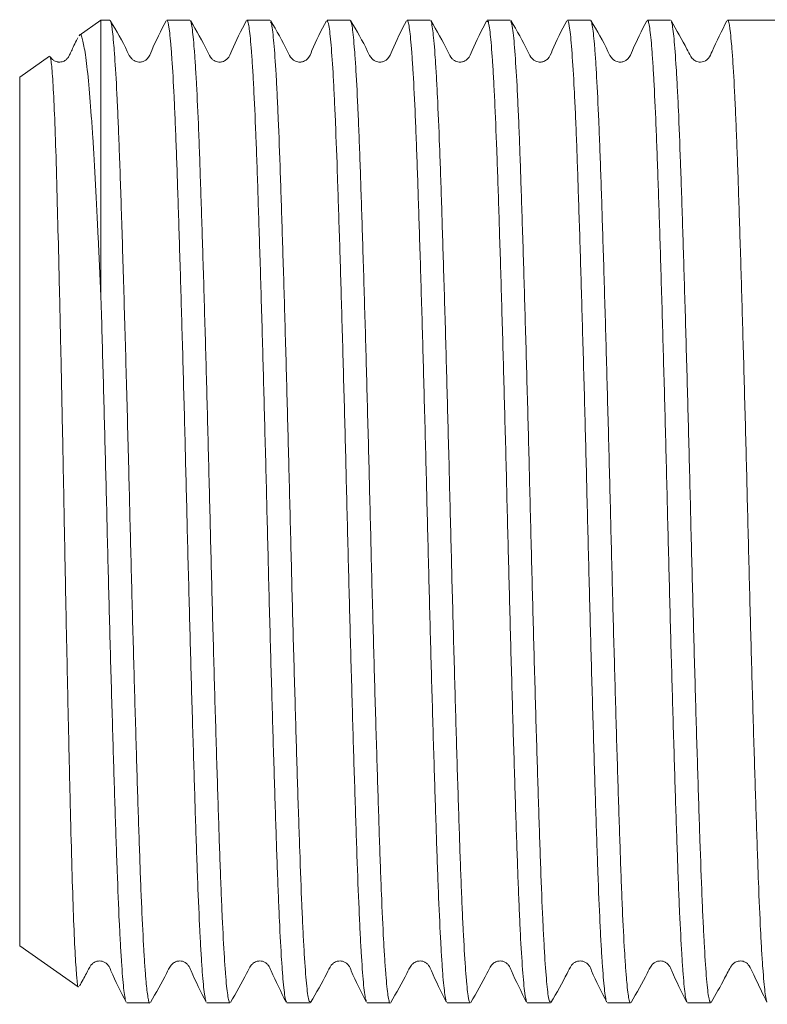
# Model space of a CAD drawing. Units: millimetres. Extents: x 141 to 266, y 90 to 264.
# Drawn here: x 141 to 166, y 183 to 216 of the extents above; entities that cross this region are included whole.
import ezdxf

# ---------------------------------------------------------------- set-up
doc = ezdxf.new("R2010")
doc.units = ezdxf.units.MM

msp = doc.modelspace()

# ---------------------------------------------------------------- linework, layer by layer
at = {"color": 7, "linetype": 'Continuous', "lineweight": 15}
for p, q in [((144.008, 215.66), (143.276, 215.148)), ((144.301, 215.66), (144.008, 215.66)), ((144.008, 215.66), (144.008, 206.383)), ((146.975, 215.66), (146.205, 215.66)), ((149.649, 215.66), (148.879, 215.66)), ((152.323, 215.66), (151.553, 215.66)), ((154.997, 215.66), (154.227, 215.66)), ((157.671, 215.66), (156.901, 215.66)), ((160.345, 215.66), (159.575, 215.66)), ((163.019, 215.66), (162.249, 215.66)), ((168.294, 215.66), (164.923, 215.66)), ((142.292, 214.458), (141.294, 213.76)), ((141.294, 213.76), (141.294, 184.76)), ((141.294, 184.76), (143.246, 183.393)), ((144.868, 182.86), (145.638, 182.86)), ((147.542, 182.86), (148.312, 182.86)), ((150.216, 182.86), (150.986, 182.86)), ((152.89, 182.86), (153.66, 182.86)), ((155.564, 182.86), (156.334, 182.86)), ((158.238, 182.86), (159.008, 182.86)), ((160.912, 182.86), (161.682, 182.86)), ((163.586, 182.86), (164.356, 182.86))]:
    msp.add_line(p, q, dxfattribs=at)
for points, knots in [([(146.183, 215.637), (146.011, 215.305), (145.785, 214.87), (145.605, 214.398), (145.46, 214.296), (145.382, 214.267), (145.283, 214.255), (145.187, 214.273), (145.107, 214.308), (144.983, 214.408), (144.774, 214.875), (144.521, 215.304), (144.319, 215.643)], [0, 0, 0, 0, 0.302624, 0.397208, 0.435493, 0.467332, 0.506662, 0.530509, 0.556551, 0.583882, 0.669965, 1, 1, 1, 1]), ([(144.319, 215.63), (144.323, 215.627), (144.349, 215.604), (144.389, 215.333), (144.438, 214.827), (144.487, 214.165), (144.536, 213.289), (144.584, 212.218), (144.621, 211.287), (144.657, 210.239), (144.696, 209.06), (144.736, 207.782), (144.777, 206.428), (144.817, 205.027), (144.858, 203.578), (144.898, 202.073), (144.948, 200.14), (144.995, 198.235), (145.042, 196.405), (145.091, 194.603), (145.14, 192.858), (145.189, 191.213), (145.237, 189.644), (145.284, 188.204), (145.33, 186.927), (145.377, 185.769), (145.426, 184.796), (145.475, 184.034), (145.521, 183.454), (145.575, 183.019), (145.616, 182.809), (145.637, 182.865), (145.638, 182.868)], [0, 0, 0, 0, 0.008748, 0.062429, 0.090074, 0.117718, 0.171401, 0.199046, 0.22669, 0.256312, 0.285933, 0.316612, 0.347291, 0.376912, 0.406533, 0.437213, 0.467892, 0.521575, 0.54922, 0.576865, 0.630547, 0.658191, 0.685835, 0.739519, 0.767165, 0.794811, 0.848492, 0.876136, 0.90378, 0.950206, 0.997625, 1, 1, 1, 1]), ([(147.521, 182.89), (147.51, 182.917), (147.488, 182.976), (147.442, 183.287), (147.393, 183.822), (147.344, 184.578), (147.295, 185.474), (147.247, 186.571), (147.201, 187.841), (147.155, 189.22), (147.107, 190.75), (147.058, 192.392), (147.009, 194.099), (146.96, 195.889), (146.912, 197.718), (146.866, 199.561), (146.82, 201.409), (146.772, 203.217), (146.723, 204.988), (146.673, 206.686), (146.625, 208.27), (146.577, 209.769), (146.531, 211.126), (146.485, 212.307), (146.437, 213.364), (146.387, 214.226), (146.338, 214.873), (146.29, 215.365), (146.245, 215.638), (146.214, 215.646), (146.205, 215.648)], [0, 0, 0, 0, 0.023967, 0.051686, 0.105508, 0.133225, 0.160942, 0.214767, 0.242486, 0.270204, 0.324027, 0.351744, 0.379461, 0.433285, 0.461003, 0.488721, 0.542544, 0.570261, 0.597978, 0.651801, 0.679517, 0.707234, 0.761059, 0.788777, 0.816495, 0.870318, 0.898035, 0.925752, 0.979577, 1, 1, 1, 1]), ([(148.858, 215.637), (148.685, 215.306), (148.459, 214.871), (148.279, 214.399), (148.134, 214.296), (148.056, 214.267), (147.957, 214.255), (147.861, 214.273), (147.781, 214.308), (147.657, 214.408), (147.448, 214.876), (147.195, 215.304), (146.993, 215.643)], [0, 0, 0, 0, 0.302859, 0.39739, 0.435585, 0.467277, 0.506508, 0.530327, 0.55635, 0.583668, 0.669738, 1, 1, 1, 1]), ([(146.993, 215.629), (147, 215.619), (147.018, 215.591), (147.061, 215.351), (147.11, 214.879), (147.159, 214.178), (147.208, 213.337), (147.256, 212.291), (147.302, 211.066), (147.348, 209.728), (147.396, 208.234), (147.445, 206.621), (147.494, 204.938), (147.543, 203.165), (147.591, 201.346), (147.638, 199.508), (147.683, 197.655), (147.731, 195.836), (147.78, 194.049), (147.829, 192.327), (147.878, 190.712), (147.926, 189.179), (147.973, 187.78), (148.019, 186.552), (148.066, 185.445), (148.115, 184.529), (148.164, 183.826), (148.213, 183.268), (148.262, 182.955), (148.297, 182.846), (148.311, 182.865), (148.312, 182.867)], [0, 0, 0, 0, 0.015701, 0.043348, 0.097033, 0.124679, 0.152325, 0.206012, 0.23366, 0.261307, 0.314992, 0.342638, 0.370284, 0.42397, 0.451617, 0.479264, 0.532949, 0.560596, 0.588242, 0.641927, 0.669573, 0.697219, 0.750907, 0.778554, 0.806201, 0.859886, 0.887532, 0.915178, 0.968865, 0.996513, 1, 1, 1, 1]), ([(150.195, 182.896), (150.191, 182.902), (150.164, 182.936), (150.123, 183.228), (150.074, 183.754), (150.025, 184.436), (149.976, 185.331), (149.928, 186.418), (149.882, 187.629), (149.836, 189.011), (149.788, 190.531), (149.739, 192.134), (149.69, 193.847), (149.641, 195.628), (149.593, 197.444), (149.547, 199.295), (149.501, 201.135), (149.453, 202.958), (149.404, 204.738), (149.355, 206.431), (149.306, 208.055), (149.258, 209.563), (149.212, 210.917), (149.166, 212.16), (149.118, 213.226), (149.069, 214.089), (149.019, 214.808), (148.971, 215.32), (148.923, 215.574), (148.896, 215.687), (148.882, 215.644), (148.879, 215.635)], [0, 0, 0, 0, 0.010222, 0.064029, 0.091738, 0.119447, 0.173256, 0.200966, 0.228676, 0.282484, 0.310193, 0.337903, 0.39171, 0.419419, 0.447128, 0.500938, 0.528648, 0.556359, 0.610166, 0.637875, 0.665584, 0.719394, 0.747104, 0.774815, 0.828622, 0.856331, 0.88404, 0.937849, 0.965559, 0.993269, 1, 1, 1, 1]), ([(151.532, 215.638), (151.36, 215.307), (151.134, 214.873), (150.954, 214.399), (150.809, 214.296), (150.73, 214.267), (150.63, 214.255), (150.535, 214.273), (150.455, 214.308), (150.33, 214.408), (150.122, 214.877), (149.868, 215.304), (149.667, 215.643)], [0, 0, 0, 0, 0.3031364, 0.3973274, 0.435194, 0.4664073, 0.505354, 0.5291023, 0.5550883, 0.582393, 0.668546, 1, 1, 1, 1]), ([(149.667, 215.588), (149.68, 215.576), (149.704, 215.553), (149.742, 215.27), (149.791, 214.795), (149.84, 214.085), (149.889, 213.173), (149.937, 212.127), (149.983, 210.893), (150.029, 209.5), (150.077, 208.01), (150.126, 206.388), (150.175, 204.673), (150.224, 202.906), (150.272, 201.079), (150.318, 199.235), (150.364, 197.391), (150.412, 195.564), (150.461, 193.799), (150.51, 192.087), (150.559, 190.467), (150.607, 188.98), (150.654, 187.591), (150.699, 186.361), (150.748, 185.32), (150.796, 184.413), (150.846, 183.71), (150.894, 183.236), (150.938, 182.927), (150.968, 182.907), (150.986, 182.896)], [0, 0, 0, 0, 0.0300243, 0.0576612, 0.0852981, 0.1389645, 0.166601, 0.1942374, 0.2479062, 0.275544, 0.3031818, 0.3568481, 0.3844845, 0.4121209, 0.4657899, 0.4934279, 0.5210659, 0.5747323, 0.6023689, 0.6300054, 0.6836733, 0.7113107, 0.738948, 0.792615, 0.8202518, 0.8478886, 0.901555, 0.9291915, 0.9568279, 1, 1, 1, 1]), ([(152.87, 182.936), (152.86, 182.94), (152.839, 182.95), (152.804, 183.195), (152.755, 183.64), (152.706, 184.323), (152.657, 185.209), (152.609, 186.23), (152.563, 187.442), (152.517, 188.815), (152.469, 190.288), (152.42, 191.896), (152.371, 193.599), (152.322, 195.357), (152.274, 197.179), (152.228, 199.022), (152.182, 200.867), (152.134, 202.698), (152.085, 204.472), (152.036, 206.195), (151.987, 207.829), (151.939, 209.333), (151.892, 210.741), (151.847, 211.993), (151.799, 213.059), (151.75, 213.992), (151.701, 214.722), (151.652, 215.225), (151.606, 215.575), (151.574, 215.615), (151.553, 215.64)], [0, 0, 0, 0, 0.022988, 0.050678, 0.078368, 0.132137, 0.159826, 0.187515, 0.241287, 0.268978, 0.296668, 0.350437, 0.378126, 0.405816, 0.459587, 0.487278, 0.514969, 0.568738, 0.596427, 0.624116, 0.677887, 0.705577, 0.733267, 0.787037, 0.814726, 0.842416, 0.896185, 0.923875, 0.951564, 1, 1, 1, 1]), ([(154.206, 215.639), (154.034, 215.308), (153.808, 214.874), (153.628, 214.399), (153.483, 214.296), (153.403, 214.267), (153.304, 214.255), (153.208, 214.273), (153.129, 214.308), (153.004, 214.408), (152.795, 214.877), (152.542, 215.305), (152.341, 215.644)], [0, 0, 0, 0, 0.303259, 0.397301, 0.435043, 0.466082, 0.504927, 0.528653, 0.554628, 0.58193, 0.668104, 1, 1, 1, 1]), ([(152.341, 215.63), (152.349, 215.617), (152.379, 215.564), (152.423, 215.234), (152.472, 214.677), (152.521, 213.968), (152.57, 213.047), (152.618, 211.936), (152.664, 210.703), (152.71, 209.301), (152.758, 207.765), (152.807, 206.147), (152.857, 204.423), (152.905, 202.635), (152.953, 200.814), (152.999, 198.962), (153.045, 197.123), (153.093, 195.306), (153.142, 193.534), (153.192, 191.853), (153.24, 190.243), (153.288, 188.753), (153.334, 187.419), (153.38, 186.198), (153.429, 185.157), (153.478, 184.32), (153.527, 183.628), (153.576, 183.143), (153.623, 182.923), (153.647, 182.824), (153.659, 182.864), (153.66, 182.866)], [0, 0, 0, 0, 0.017837, 0.071511, 0.099152, 0.126792, 0.180468, 0.20811, 0.235751, 0.289426, 0.317067, 0.344707, 0.398382, 0.426022, 0.453663, 0.507339, 0.534981, 0.562623, 0.616297, 0.643937, 0.671578, 0.725255, 0.752897, 0.780539, 0.834213, 0.861854, 0.889494, 0.94317, 0.970812, 0.998453, 1, 1, 1, 1]), ([(155.543, 182.894), (155.54, 182.898), (155.524, 182.914), (155.485, 183.121), (155.436, 183.56), (155.387, 184.234), (155.338, 185.048), (155.29, 186.07), (155.243, 187.273), (155.198, 188.59), (155.15, 190.066), (155.101, 191.664), (155.052, 193.335), (155.003, 195.099), (154.955, 196.913), (154.908, 198.749), (154.863, 200.602), (154.815, 202.426), (154.766, 204.22), (154.717, 205.953), (154.668, 207.582), (154.62, 209.132), (154.573, 210.549), (154.527, 211.799), (154.48, 212.93), (154.431, 213.872), (154.382, 214.602), (154.333, 215.187), (154.284, 215.535), (154.246, 215.666), (154.231, 215.651), (154.227, 215.647)], [0, 0, 0, 0, 0.008567, 0.036269, 0.09006, 0.117761, 0.145461, 0.199254, 0.226956, 0.254658, 0.308449, 0.336149, 0.36385, 0.417642, 0.445343, 0.473044, 0.526836, 0.554537, 0.582238, 0.636029, 0.66373, 0.69143, 0.745223, 0.772925, 0.800627, 0.854418, 0.882118, 0.909819, 0.963612, 0.991314, 1, 1, 1, 1]), ([(156.88, 215.638), (156.708, 215.307), (156.482, 214.873), (156.301, 214.399), (156.156, 214.296), (156.078, 214.267), (155.978, 214.255), (155.882, 214.273), (155.803, 214.308), (155.678, 214.408), (155.47, 214.877), (155.217, 215.304), (155.016, 215.643)], [0, 0, 0, 0, 0.302539, 0.396542, 0.43436, 0.465571, 0.504551, 0.528322, 0.554336, 0.581675, 0.667986, 1, 1, 1, 1]), ([(155.016, 215.628), (155.017, 215.63), (155.031, 215.648), (155.056, 215.498), (155.104, 215.181), (155.153, 214.603), (155.202, 213.822), (155.251, 212.9), (155.299, 211.78), (155.345, 210.488), (155.391, 209.089), (155.439, 207.543), (155.488, 205.888), (155.538, 204.17), (155.586, 202.372), (155.634, 200.54), (155.679, 198.696), (155.726, 196.85), (155.775, 195.048), (155.824, 193.286), (155.873, 191.6), (155.921, 190.031), (155.969, 188.55), (156.014, 187.213), (156.061, 186.055), (156.11, 185.022), (156.159, 184.187), (156.208, 183.568), (156.257, 183.105), (156.299, 182.865), (156.328, 182.873), (156.334, 182.875)], [0, 0, 0, 0, 0.00389, 0.03154, 0.05919, 0.112881, 0.14053, 0.168179, 0.221872, 0.249523, 0.277173, 0.330864, 0.358513, 0.386162, 0.439854, 0.467504, 0.495154, 0.548845, 0.576494, 0.604143, 0.657834, 0.685483, 0.713132, 0.766824, 0.794474, 0.822124, 0.875815, 0.903464, 0.931113, 0.984806, 1, 1, 1, 1]), ([(158.217, 182.902), (158.196, 182.969), (158.164, 183.073), (158.118, 183.509), (158.069, 184.101), (158.019, 184.917), (157.971, 185.929), (157.924, 187.069), (157.879, 188.389), (157.831, 189.855), (157.783, 191.411), (157.733, 193.088), (157.684, 194.842), (157.636, 196.639), (157.589, 198.483), (157.543, 200.328), (157.496, 202.163), (157.447, 203.966), (157.398, 205.693), (157.349, 207.358), (157.3, 208.918), (157.254, 210.332), (157.208, 211.641), (157.161, 212.78), (157.112, 213.722), (157.063, 214.526), (157.014, 215.121), (156.966, 215.474), (156.932, 215.653), (156.911, 215.62), (156.901, 215.605)], [0, 0, 0, 0, 0.048247, 0.075951, 0.103654, 0.157451, 0.185154, 0.212858, 0.266656, 0.29436, 0.322064, 0.37586, 0.403563, 0.431267, 0.485065, 0.51277, 0.540475, 0.594271, 0.621974, 0.649678, 0.703476, 0.731181, 0.758885, 0.812681, 0.840385, 0.868088, 0.921885, 0.949589, 0.977292, 1, 1, 1, 1]), ([(159.554, 215.638), (159.382, 215.307), (159.156, 214.873), (158.975, 214.399), (158.83, 214.296), (158.752, 214.267), (158.652, 214.255), (158.557, 214.273), (158.477, 214.308), (158.352, 214.408), (158.144, 214.876), (157.891, 215.303), (157.69, 215.642)], [0, 0, 0, 0, 0.3022232, 0.3962, 0.4340335, 0.4652901, 0.5043108, 0.5280964, 0.5541227, 0.5814768, 0.6678577, 1, 1, 1, 1]), ([(157.69, 215.613), (157.709, 215.561), (157.741, 215.477), (157.785, 215.074), (157.834, 214.508), (157.884, 213.716), (157.932, 212.726), (157.98, 211.606), (158.025, 210.305), (158.072, 208.855), (158.12, 207.313), (158.17, 205.648), (158.219, 203.902), (158.267, 202.111), (158.315, 200.27), (158.36, 198.425), (158.407, 196.587), (158.456, 194.778), (158.505, 193.042), (158.554, 191.365), (158.603, 189.792), (158.65, 188.361), (158.695, 187.034), (158.742, 185.874), (158.791, 184.909), (158.84, 184.083), (158.889, 183.463), (158.938, 183.082), (158.974, 182.879), (158.997, 182.904), (159.008, 182.917)], [0, 0, 0, 0, 0.0453516, 0.0730058, 0.10066, 0.154361, 0.1820153, 0.2096695, 0.2633719, 0.2910271, 0.3186822, 0.3723829, 0.400037, 0.4276911, 0.4813945, 0.5090501, 0.5367058, 0.5904064, 0.6180605, 0.6457146, 0.6994175, 0.7270729, 0.7547283, 0.808429, 0.8360832, 0.8637375, 0.9174386, 0.9450929, 0.9727473, 1, 1, 1, 1]), ([(160.891, 182.906), (160.888, 182.903), (160.874, 182.89), (160.847, 183.055), (160.799, 183.401), (160.75, 184.002), (160.701, 184.807), (160.652, 185.751), (160.604, 186.892), (160.559, 188.202), (160.512, 189.618), (160.464, 191.179), (160.415, 192.845), (160.365, 194.573), (160.317, 196.377), (160.27, 198.212), (160.224, 200.057), (160.177, 201.9), (160.128, 203.697), (160.079, 205.451), (160.03, 207.126), (159.982, 208.681), (159.934, 210.146), (159.889, 211.464), (159.842, 212.602), (159.793, 213.613), (159.744, 214.425), (159.695, 215.02), (159.647, 215.456), (159.607, 215.669), (159.579, 215.649), (159.575, 215.646)], [0, 0, 0, 0, 0.006581, 0.034284, 0.061987, 0.11578, 0.143481, 0.171183, 0.224979, 0.252682, 0.280385, 0.334178, 0.36188, 0.389582, 0.443377, 0.47108, 0.498783, 0.552576, 0.580278, 0.607979, 0.661773, 0.689475, 0.717176, 0.770971, 0.798674, 0.826377, 0.88017, 0.907871, 0.935573, 0.989369, 1, 1, 1, 1]), ([(162.228, 215.638), (162.056, 215.307), (161.83, 214.872), (161.649, 214.399), (161.504, 214.296), (161.426, 214.267), (161.326, 214.255), (161.231, 214.273), (161.151, 214.308), (161.026, 214.408), (160.818, 214.876), (160.565, 215.303), (160.364, 215.642)], [0, 0, 0, 0, 0.302203, 0.396243, 0.434137, 0.46548, 0.504551, 0.528349, 0.554382, 0.581738, 0.668097, 1, 1, 1, 1]), ([(160.364, 215.633), (160.366, 215.631), (160.38, 215.623), (160.418, 215.439), (160.467, 215.028), (160.516, 214.379), (160.565, 213.588), (160.613, 212.588), (160.66, 211.405), (160.706, 210.107), (160.753, 208.647), (160.802, 207.062), (160.851, 205.402), (160.9, 203.646), (160.948, 201.838), (160.996, 200.004), (161.041, 198.151), (161.088, 196.323), (161.137, 194.523), (161.186, 192.781), (161.235, 191.14), (161.284, 189.576), (161.331, 188.142), (161.376, 186.872), (161.423, 185.721), (161.472, 184.757), (161.521, 184.003), (161.57, 183.393), (161.619, 183.016), (161.659, 182.863), (161.676, 182.872), (161.682, 182.875)], [0, 0, 0, 0, 0.005494, 0.033154, 0.086862, 0.114521, 0.142179, 0.19589, 0.223549, 0.251209, 0.304918, 0.332576, 0.360235, 0.413944, 0.441602, 0.469261, 0.522971, 0.55063, 0.578289, 0.631998, 0.659656, 0.687315, 0.741026, 0.768686, 0.796345, 0.850054, 0.877712, 0.90537, 0.959081, 0.986741, 1, 1, 1, 1]), ([(163.565, 182.893), (163.556, 182.913), (163.525, 182.984), (163.48, 183.342), (163.431, 183.924), (163.382, 184.658), (163.333, 185.601), (163.285, 186.733), (163.24, 187.985), (163.193, 189.404), (163.145, 190.955), (163.096, 192.585), (163.046, 194.319), (162.998, 196.113), (162.95, 197.938), (162.905, 199.791), (162.858, 201.627), (162.81, 203.44), (162.761, 205.204), (162.711, 206.873), (162.663, 208.471), (162.615, 209.945), (162.569, 211.261), (162.523, 212.462), (162.474, 213.482), (162.425, 214.295), (162.376, 214.965), (162.327, 215.41), (162.281, 215.633), (162.259, 215.647), (162.249, 215.654)], [0, 0, 0, 0, 0.020183, 0.073979, 0.101683, 0.129386, 0.183185, 0.210889, 0.238594, 0.292391, 0.320094, 0.347798, 0.401594, 0.429298, 0.457001, 0.5108, 0.538504, 0.566209, 0.620005, 0.647709, 0.675412, 0.729212, 0.756917, 0.784622, 0.838418, 0.866122, 0.893825, 0.947624, 0.975329, 1, 1, 1, 1]), ([(164.902, 215.638), (164.728, 215.3), (164.512, 214.881), (164.332, 214.438), (164.255, 214.354), (164.19, 214.299), (164.041, 214.24), (163.869, 214.281), (163.788, 214.338), (163.742, 214.384), (163.668, 214.5), (163.448, 214.921), (163.218, 215.325), (163.038, 215.643)], [0, 0, 0, 0, 0.297762, 0.367884, 0.378317, 0.398462, 0.490434, 0.560688, 0.607426, 0.624281, 0.647648, 0.722368, 1, 1, 1, 1]), ([(163.038, 215.59), (163.046, 215.591), (163.066, 215.591), (163.099, 215.37), (163.148, 214.952), (163.197, 214.293), (163.246, 213.43), (163.294, 212.431), (163.341, 211.239), (163.387, 209.884), (163.434, 208.427), (163.483, 206.832), (163.532, 205.139), (163.581, 203.389), (163.63, 201.572), (163.676, 199.731), (163.722, 197.886), (163.769, 196.05), (163.818, 194.27), (163.867, 192.537), (163.916, 190.891), (163.964, 189.372), (164.011, 187.947), (164.057, 186.676), (164.105, 185.589), (164.153, 184.633), (164.202, 183.879), (164.251, 183.351), (164.299, 182.962), (164.334, 182.902), (164.356, 182.863)], [0, 0, 0, 0, 0.019821, 0.047471, 0.075121, 0.128813, 0.156462, 0.184112, 0.237806, 0.265457, 0.293108, 0.346799, 0.374448, 0.402098, 0.455792, 0.483443, 0.511094, 0.564785, 0.592435, 0.620085, 0.673777, 0.701427, 0.729077, 0.78277, 0.81042, 0.83807, 0.891762, 0.919412, 0.947061, 1, 1, 1, 1]), ([(166.239, 182.888), (166.229, 182.916), (166.206, 182.976), (166.16, 183.29), (166.111, 183.826), (166.061, 184.584), (166.013, 185.48), (165.965, 186.578), (165.919, 187.849), (165.873, 189.23), (165.824, 190.76), (165.775, 192.402), (165.726, 194.11), (165.677, 195.901), (165.63, 197.729), (165.584, 199.572), (165.538, 201.421), (165.489, 203.229), (165.44, 204.999), (165.391, 206.697), (165.342, 208.28), (165.294, 209.778), (165.249, 211.134), (165.202, 212.314), (165.154, 213.37), (165.105, 214.231), (165.056, 214.876), (165.007, 215.368), (164.963, 215.639), (164.932, 215.646), (164.923, 215.648)], [0, 0, 0, 0, 0.024604, 0.052311, 0.106111, 0.133816, 0.161522, 0.215325, 0.243032, 0.270739, 0.324539, 0.352244, 0.37995, 0.433752, 0.461458, 0.489165, 0.542965, 0.570671, 0.598377, 0.652177, 0.679882, 0.707588, 0.76139, 0.789097, 0.816803, 0.870604, 0.898309, 0.926014, 0.979817, 1, 1, 1, 1]), ([(143.231, 215.065), (143.218, 215.037), (143.166, 214.932), (143.089, 214.773), (143.017, 214.624), (142.97, 214.528), (142.937, 214.458), (142.896, 214.381), (142.802, 214.301), (142.693, 214.261), (142.609, 214.259), (142.563, 214.264), (142.511, 214.275), (142.443, 214.304), (142.362, 214.359), (142.331, 214.42), (142.315, 214.451)], [0, 0, 0, 0, 0.049595, 0.186761, 0.288137, 0.327096, 0.385128, 0.488086, 0.587965, 0.713846, 0.786136, 0.805887, 0.836892, 0.882405, 0.940029, 1, 1, 1, 1]), ([(144.008, 206.383), (143.977, 207.058), (143.914, 208.41), (143.822, 210.215), (143.748, 211.543), (143.67, 212.704), (143.588, 213.691), (143.489, 214.557), (143.39, 215.039), (143.323, 215.236), (143.288, 215.144), (143.285, 215.135)], [0, 0, 0, 0, 0.128707, 0.257414, 0.388823, 0.454453, 0.585984, 0.720516, 0.852047, 0.986579, 1, 1, 1, 1]), ([(142.299, 214.441), (142.314, 214.415), (142.345, 214.36), (142.396, 213.747), (142.449, 212.747), (142.502, 211.339), (142.548, 209.653), (142.596, 207.745), (142.644, 205.72), (142.691, 203.527), (142.74, 201.164), (142.787, 198.635), (142.838, 196.041), (142.89, 193.503), (142.943, 191.134), (142.995, 188.965), (143.043, 187.095), (143.095, 185.548), (143.148, 184.378), (143.201, 183.657), (143.236, 183.344), (143.255, 183.402), (143.257, 183.408)], [0, 0, 0, 0, 0.047864, 0.099964, 0.153563, 0.205856, 0.259664, 0.307162, 0.35576, 0.403257, 0.451855, 0.504723, 0.559106, 0.612325, 0.667074, 0.720519, 0.77551, 0.829108, 0.884235, 0.938256, 0.993843, 1, 1, 1, 1]), ([(144.847, 182.91), (144.844, 182.907), (144.829, 182.895), (144.801, 183.066), (144.753, 183.421), (144.704, 184.03), (144.655, 184.842), (144.606, 185.794), (144.559, 186.942), (144.513, 188.258), (144.466, 189.679), (144.418, 191.244), (144.369, 192.914), (144.319, 194.645), (144.271, 196.45), (144.224, 198.286), (144.178, 200.131), (144.131, 201.974), (144.082, 203.768), (144.045, 205.104), (144.02, 205.956), (144.008, 206.383)], [0, 0, 0, 0, 0.012076, 0.05558, 0.099084, 0.183561, 0.227064, 0.270567, 0.355048, 0.398553, 0.442058, 0.526535, 0.570037, 0.61354, 0.69802, 0.741525, 0.78503, 0.869507, 0.91301, 0.956512, 1, 1, 1, 1]), ([(143.289, 183.427), (143.37, 183.567), (143.509, 183.805), (143.629, 184.079), (143.749, 184.196), (143.819, 184.235), (143.912, 184.262), (144.01, 184.26), (144.098, 184.237), (144.183, 184.188), (144.277, 184.089), (144.457, 183.643), (144.668, 183.232), (144.847, 182.883)], [0, 0, 0, 0, 0.152265, 0.258621, 0.300211, 0.335878, 0.382151, 0.411172, 0.443664, 0.478633, 0.514649, 0.588319, 1, 1, 1, 1]), ([(145.656, 182.877), (145.848, 183.2), (146.097, 183.622), (146.304, 184.079), (146.423, 184.196), (146.493, 184.235), (146.586, 184.262), (146.684, 184.26), (146.772, 184.237), (146.857, 184.188), (146.951, 184.089), (147.131, 183.642), (147.342, 183.232), (147.521, 182.883)], [0, 0, 0, 0, 0.293486, 0.3820359, 0.4166294, 0.4462661, 0.4847772, 0.5089489, 0.5360184, 0.5651583, 0.5951766, 0.6565989, 1, 1, 1, 1]), ([(148.33, 182.877), (148.522, 183.2), (148.771, 183.622), (148.978, 184.079), (149.097, 184.196), (149.167, 184.235), (149.26, 184.262), (149.358, 184.26), (149.446, 184.237), (149.531, 184.188), (149.625, 184.089), (149.805, 183.642), (150.016, 183.231), (150.195, 182.882)], [0, 0, 0, 0, 0.29393, 0.382568, 0.417166, 0.446774, 0.485252, 0.50941, 0.536467, 0.565593, 0.59559, 0.656943, 1, 1, 1, 1]), ([(151.004, 182.876), (151.196, 183.2), (151.445, 183.621), (151.651, 184.078), (151.77, 184.196), (151.841, 184.235), (151.934, 184.262), (152.032, 184.26), (152.12, 184.237), (152.205, 184.188), (152.299, 184.089), (152.479, 183.642), (152.69, 183.23), (152.869, 182.881)], [0, 0, 0, 0, 0.2947642, 0.3835735, 0.4181927, 0.4477641, 0.4861887, 0.5103251, 0.5373613, 0.5664612, 0.5964191, 0.6576388, 1, 1, 1, 1]), ([(153.678, 182.877), (153.87, 183.2), (154.119, 183.622), (154.326, 184.079), (154.444, 184.196), (154.515, 184.235), (154.608, 184.262), (154.706, 184.26), (154.794, 184.237), (154.879, 184.188), (154.973, 184.089), (155.153, 183.642), (155.364, 183.231), (155.543, 182.882)], [0, 0, 0, 0, 0.294594, 0.383524, 0.418278, 0.448044, 0.486589, 0.510757, 0.537811, 0.566918, 0.596877, 0.658081, 1, 1, 1, 1]), ([(156.353, 182.877), (156.544, 183.201), (156.794, 183.624), (157, 184.079), (157.119, 184.197), (157.188, 184.235), (157.282, 184.262), (157.38, 184.26), (157.468, 184.237), (157.553, 184.188), (157.647, 184.089), (157.827, 183.644), (158.038, 183.231), (158.217, 182.882)], [0, 0, 0, 0, 0.294135, 0.38331, 0.418383, 0.448628, 0.487478, 0.511729, 0.538833, 0.567966, 0.597933, 0.659106, 1, 1, 1, 1]), ([(159.027, 182.878), (159.219, 183.202), (159.468, 183.624), (159.674, 184.08), (159.793, 184.197), (159.862, 184.235), (159.956, 184.262), (160.054, 184.26), (160.142, 184.237), (160.227, 184.188), (160.321, 184.089), (160.5, 183.644), (160.712, 183.232), (160.891, 182.882)], [0, 0, 0, 0, 0.293879, 0.383106, 0.418279, 0.448686, 0.487645, 0.511927, 0.53905, 0.568196, 0.598172, 0.659351, 1, 1, 1, 1]), ([(161.701, 182.877), (161.892, 183.202), (162.142, 183.624), (162.348, 184.08), (162.467, 184.197), (162.536, 184.235), (162.63, 184.262), (162.728, 184.26), (162.816, 184.237), (162.901, 184.188), (162.995, 184.089), (163.175, 183.644), (163.386, 183.231), (163.565, 182.882)], [0, 0, 0, 0, 0.293927, 0.383064, 0.418159, 0.448466, 0.487365, 0.511634, 0.538752, 0.567897, 0.597876, 0.659073, 1, 1, 1, 1]), ([(164.375, 182.877), (164.528, 183.143), (164.76, 183.547), (164.983, 183.999), (165.093, 184.153), (165.137, 184.192), (165.247, 184.257), (165.378, 184.266), (165.486, 184.237), (165.603, 184.175), (165.713, 183.976), (165.912, 183.546), (166.099, 183.166), (166.239, 182.882)], [0, 0, 0, 0, 0.238001, 0.361078, 0.375889, 0.409579, 0.463803, 0.529053, 0.565399, 0.608158, 0.669432, 0.753062, 1, 1, 1, 1])]:
    msp.add_open_spline(points, degree=3, knots=knots, dxfattribs=at)

doc.saveas('drawing.dxf')
